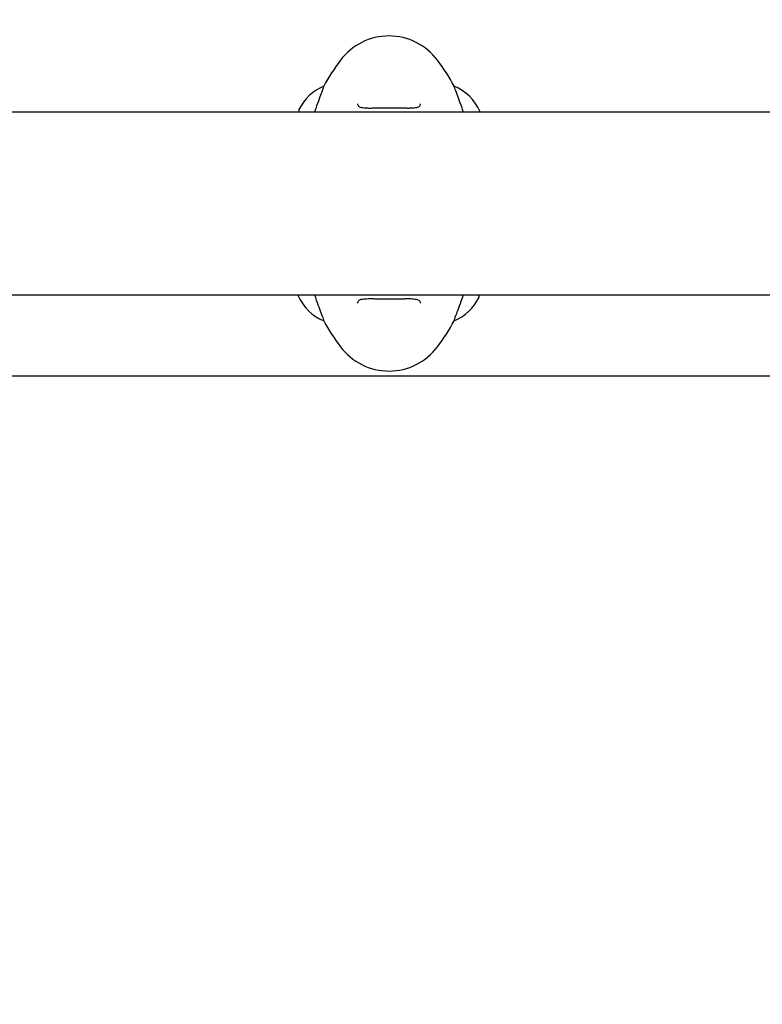
# Model space of a CAD drawing. Units: millimetres. Extents: x -420132 to 24191, y -121926 to 12089.
# Drawn here: x 19975 to 20220, y 5062 to 5386 of the extents above; entities that cross this region are included whole.
import ezdxf

# ---------------------------------------------------------------- set-up
doc = ezdxf.new("R2010")
doc.units = ezdxf.units.MM
doc.header["$LTSCALE"] = 50
doc.layers.add('Widoczne (ISO)', color=255, linetype='Continuous', lineweight=25)
doc.layers.add('Wymiar (ISO)', color=7, linetype='Continuous', lineweight=18, true_color=0x82bfff)
doc.styles.add('Tekst etykiety (ISO)', font='tahoma.ttf')
doc.dimstyles.new('Domyślne (ISO)', dxfattribs={"dimscale": 50, "dimtxt": 3.5, "dimasz": 2.5, "dimexe": 3.175, "dimexo": 0, "dimgap": 0.762, "dimtad": 1, "dimtoh": 1, "dimdec": 0, "dimrnd": 1e-08, "dimzin": 0, "dimtxsty": 'Tekst etykiety (ISO)', "dimcen": 0.09, "dimdle": 10, "dimclrd": 256, "dimclre": 256, "dimclrt": 256, "dimadec": 0, "dimazin": 0, "dimtfac": 0.714286, "dimtdec": 0, "dimtmove": 0, "dimatfit": 3, "dimfxl": 1, "dimtolj": 1, "dimtzin": 0, "dimlwd": -1, "dimlwe": -1, "dimarcsym": 0})

# ---------------------------------------------------------------- blocks, each defined once
blk = doc.blocks.new('*D6')
at = {"layer": 'Defpoints', "color": 0, "transparency": 16777216}
for p in [(18274.64, 6855.76), (15622.87, 845.9), (20461.99, 845.9)]:
    blk.add_point(p, dxfattribs=at)
at = {"layer": 'Wymiar (ISO)', "transparency": 16777216}
for p, q in [((18274.64, 6855.76), (15464.12, 6855.76)), ((15622.87, 6730.76), (15622.87, 970.9)), ((20461.99, 845.9), (15464.12, 845.9))]:
    blk.add_line(p, q, dxfattribs=at)
for points in [[(15602.04, 6730.76), (15643.7, 6730.76), (15622.87, 6855.76)], [(15602.04, 970.9), (15643.7, 970.9), (15622.87, 845.9)]]:
    blk.add_solid(points, dxfattribs=at)
at = {"layer": 'Wymiar (ISO)', "transparency": 16777216, "insert": (15402.6, 3850.83), "char_height": 175, "attachment_point": 2, "rotation": 90, "style": 'Tekst etykiety (ISO)'}
blk.add_mtext('\\A1;6010', dxfattribs=at)
blk = doc.blocks.new('*D7')
at = {"layer": 'Defpoints', "color": 0, "transparency": 16777216}
for p in [(16257.08, 5572.61), (19231.79, 5572.61), (20896.79, 2339.39)]:
    blk.add_point(p, dxfattribs=at)
at = {"layer": 'Wymiar (ISO)', "transparency": 16777216}
for p, q in [((19231.79, 5572.61), (16098.33, 5572.61)), ((16257.08, 2464.39), (16257.08, 5447.61)), ((20896.79, 2339.39), (16098.33, 2339.39))]:
    blk.add_line(p, q, dxfattribs=at)
for points in [[(16236.25, 5447.61), (16277.92, 5447.61), (16257.08, 5572.61)], [(16236.25, 2464.39), (16277.92, 2464.39), (16257.08, 2339.39)]]:
    blk.add_solid(points, dxfattribs=at)
at = {"layer": 'Wymiar (ISO)', "transparency": 16777216, "insert": (16036.7, 3956), "char_height": 175, "attachment_point": 2, "rotation": 90, "style": 'Tekst etykiety (ISO)'}
blk.add_mtext('\\A1;3233', dxfattribs=at)
blk = doc.blocks.new('*D8')
at = {"layer": 'Defpoints', "color": 0, "transparency": 16777216}
for p in [(22701.16, 7707.73), (22701.16, 5355.76), (18274.64, 5040.61)]:
    blk.add_point(p, dxfattribs=at)
at = {"layer": 'Wymiar (ISO)', "transparency": 16777216}
for p, q in [((18274.64, 5040.61), (18274.64, 7866.48)), ((22701.16, 5355.76), (22701.16, 7866.48)), ((18399.64, 7707.73), (22576.16, 7707.73))]:
    blk.add_line(p, q, dxfattribs=at)
for points in [[(18399.64, 7728.56), (18399.64, 7686.89), (18274.64, 7707.73)], [(22576.16, 7728.56), (22576.16, 7686.89), (22701.16, 7707.73)]]:
    blk.add_solid(points, dxfattribs=at)
at = {"layer": 'Wymiar (ISO)', "transparency": 16777216, "insert": (20487.9, 7924.47), "char_height": 175, "attachment_point": 2, "style": 'Tekst etykiety (ISO)'}
blk.add_mtext('\\A1;4427', dxfattribs=at)
blk = doc.blocks.new('*D9')
at = {"layer": 'Defpoints', "color": 0, "transparency": 16777216}
for p in [(24126.94, 8373.44), (16774.64, 5355.76), (24126.94, 5355.76)]:
    blk.add_point(p, dxfattribs=at)
at = {"layer": 'Wymiar (ISO)', "transparency": 16777216}
for p, q in [((16774.64, 5355.76), (16774.64, 8532.19)), ((24126.94, 5355.76), (24126.94, 8532.19)), ((16899.64, 8373.44), (24001.94, 8373.44))]:
    blk.add_line(p, q, dxfattribs=at)
for points in [[(16899.64, 8394.27), (16899.64, 8352.6), (16774.64, 8373.44)], [(24001.94, 8394.27), (24001.94, 8352.6), (24126.94, 8373.44)]]:
    blk.add_solid(points, dxfattribs=at)
at = {"layer": 'Wymiar (ISO)', "transparency": 16777216, "insert": (20450.79, 8593.82), "char_height": 175, "attachment_point": 2, "style": 'Tekst etykiety (ISO)'}
blk.add_mtext('\\A1;7352', dxfattribs=at)

msp = doc.modelspace()

# ---------------------------------------------------------------- linework, layer by layer
at = {"layer": 'Widoczne (ISO)'}
for p, q in [((20075.3, 5364.23), (20075.3, 5364.27)), ((20118.27, 5364.27), (20118.27, 5364.23)), ((20295.97, 5355.76), (19836.08, 5355.76)), ((20067.06, 5356.31), (20067.06, 5355.76)), ((20126.69, 5355.76), (20126.69, 5356.02)), ((19836.27, 5295.46), (20295.97, 5295.46)), ((20066.88, 5295.46), (20066.88, 5295.2)), ((20126.51, 5294.91), (20126.51, 5295.46)), ((20075.3, 5286.95), (20075.3, 5286.99)), ((20118.27, 5286.99), (20118.27, 5286.95)), ((20341.28, 5268.66), (19843.27, 5268.66))]:
    msp.add_line(p, q, dxfattribs=at)
for centre, radius, start, end in [((20096.79, 5360.81), 20, 36.8699, 143.1301), ((20136.79, 5330.81), 70, 143.1301, 151.4443), ((20056.79, 5330.81), 70, 28.5557, 36.8699), ((20081.5, 5349.52), 16, 112.7842, 154.0172), ((20112.07, 5349.52), 16, 23.9755, 67.2158), ((20067.56, 5356.31), 0.5, 154.0172, 180), ((20081.5, 5301.7), 16, 203.9755, 247.2158), ((20112.07, 5301.7), 16, 292.7842, 334.0172), ((20126.01, 5294.91), 0.5, 334.0172, 0), ((20136.79, 5320.41), 70, 208.5557, 216.8699), ((20056.79, 5320.41), 70, 323.1301, 331.4443), ((20096.79, 5290.41), 20, 216.8699, 323.1301)]:
    msp.add_arc(centre, radius, start, end, dxfattribs=at)
for points, knots in [([(20075.3, 5364.23), (20075.3, 5364.08), (20075.08, 5363.45), (20074.19, 5361.1), (20073.48, 5359.28), (20072.51, 5356.55), (20072.37, 5356.16), (20072.23, 5355.76)], [0.155968, 0.155968, 0.155968, 0.155968, 1.115261, 1.115261, 2.198537, 2.198537, 2.373302, 2.373302, 2.373302, 2.373302]), ([(20121.34, 5355.76), (20120.51, 5358.16), (20119.76, 5360.1), (20118.88, 5362.42), (20118.62, 5363.11), (20118.33, 5363.93), (20118.27, 5364.15), (20118.27, 5364.23)], [3.552432, 3.552432, 3.552432, 3.552432, 4.840595, 4.840595, 5.656639, 5.656639, 6.296646, 6.296646, 6.296646, 6.296646]), ([(20107.04, 5358.45), (20107.04, 5358.25), (20107.01, 5358.08), (20106.89, 5357.77), (20106.79, 5357.64), (20106.5, 5357.42), (20106.33, 5357.34), (20105.93, 5357.2), (20105.72, 5357.15), (20105.23, 5357.06), (20104.95, 5357.03), (20104.32, 5356.99), (20103.97, 5356.98), (20103.18, 5356.96), (20102.74, 5356.97), (20101.81, 5356.98), (20101.31, 5356.99), (20100.27, 5357.01), (20099.72, 5357.02), (20098.6, 5357.04), (20098.03, 5357.04), (20096.89, 5357.05), (20096.31, 5357.05), (20095.16, 5357.04), (20094.59, 5357.03), (20093.48, 5357.01), (20092.95, 5357), (20091.91, 5356.98), (20091.41, 5356.97), (20090.47, 5356.96), (20090.04, 5356.97), (20089.26, 5356.99), (20088.9, 5357.01), (20088.29, 5357.07), (20088.02, 5357.11), (20087.57, 5357.22), (20087.39, 5357.28), (20087.09, 5357.42), (20086.97, 5357.5), (20086.75, 5357.68), (20086.68, 5357.8), (20086.57, 5358.07), (20086.54, 5358.24), (20086.54, 5358.45)], [-3.31875, -3.31875, -3.31875, -3.31875, -3.151981, -3.151981, -2.948701, -2.948701, -2.789465, -2.789465, -2.659795, -2.659795, -2.526472, -2.526472, -2.382711, -2.382711, -2.230174, -2.230174, -2.071143, -2.071143, -1.90807, -1.90807, -1.744779, -1.744779, -1.580097, -1.580097, -1.416431, -1.416431, -1.252912, -1.252912, -1.090636, -1.090636, -0.933327, -0.933327, -0.78264, -0.78264, -0.643375, -0.643375, -0.512662, -0.512662, -0.379123, -0.379123, -0.210279, -0.210279, -0.041435, -0.041435, -0.041435, -0.041435]), ([(20072.23, 5295.46), (20073.06, 5293.07), (20073.81, 5291.13), (20074.69, 5288.8), (20074.95, 5288.12), (20075.24, 5287.29), (20075.3, 5287.07), (20075.3, 5286.99)], [3.552432, 3.552432, 3.552432, 3.552432, 4.840595, 4.840595, 5.656639, 5.656639, 6.296646, 6.296646, 6.296646, 6.296646]), ([(20118.27, 5286.99), (20118.27, 5287.14), (20118.49, 5287.77), (20119.38, 5290.13), (20120.09, 5291.95), (20121.06, 5294.67), (20121.2, 5295.06), (20121.34, 5295.46)], [0.155968, 0.155968, 0.155968, 0.155968, 1.115261, 1.115261, 2.198537, 2.198537, 2.373302, 2.373302, 2.373302, 2.373302]), ([(20086.54, 5292.78), (20086.54, 5292.98), (20086.57, 5293.15), (20086.69, 5293.45), (20086.78, 5293.58), (20087.07, 5293.8), (20087.24, 5293.89), (20087.64, 5294.03), (20087.85, 5294.08), (20088.34, 5294.16), (20088.62, 5294.19), (20089.25, 5294.24), (20089.61, 5294.25), (20090.39, 5294.26), (20090.83, 5294.26), (20091.76, 5294.25), (20092.26, 5294.24), (20093.3, 5294.22), (20093.85, 5294.21), (20094.97, 5294.19), (20095.54, 5294.18), (20096.68, 5294.18), (20097.26, 5294.18), (20098.41, 5294.19), (20098.98, 5294.19), (20100.09, 5294.21), (20100.63, 5294.22), (20101.66, 5294.24), (20102.17, 5294.25), (20103.1, 5294.26), (20103.53, 5294.26), (20104.31, 5294.24), (20104.67, 5294.22), (20105.29, 5294.15), (20105.55, 5294.11), (20106, 5294.01), (20106.18, 5293.95), (20106.49, 5293.81), (20106.61, 5293.73), (20106.82, 5293.54), (20106.89, 5293.43), (20107, 5293.15), (20107.04, 5292.98), (20107.04, 5292.78)], [-3.31875, -3.31875, -3.31875, -3.31875, -3.151981, -3.151981, -2.948701, -2.948701, -2.789465, -2.789465, -2.659795, -2.659795, -2.526472, -2.526472, -2.382711, -2.382711, -2.230174, -2.230174, -2.071143, -2.071143, -1.90807, -1.90807, -1.744779, -1.744779, -1.580097, -1.580097, -1.416431, -1.416431, -1.252912, -1.252912, -1.090636, -1.090636, -0.933327, -0.933327, -0.78264, -0.78264, -0.643375, -0.643375, -0.512662, -0.512662, -0.379123, -0.379123, -0.210279, -0.210279, -0.041435, -0.041435, -0.041435, -0.041435])]:
    msp.add_open_spline(points, degree=3, knots=knots, dxfattribs=at)

# ---------------------------------------------------------------- dimensions: what is measured, and where the dimension line sits
at = {"layer": 'Wymiar (ISO)'}
dim = msp.add_linear_dim(base=(24126.94, 8373.44), p1=(16774.64, 5355.76), p2=(24126.94, 5355.76), dimstyle='Domyślne (ISO)', override={"dimtoh": 0, "dimdec": 0, "dimtp": 0, "dimtm": 0, "dimtdec": 0, "dimtofl": 0, "dimatfit": 1}, dxfattribs=at)
dim.commit()
dim.dimension.update_dxf_attribs({"geometry": '*D9', "text_midpoint": (20450.79, 8373.44), "dimtype": 160})
for base, p1, p2, angle, picture, middle in [((22701.16, 7707.73), (18274.64, 5040.61), (22701.16, 5355.76), 180, '*D8', (20487.9, 7707.73)), ((15622.87, 845.9), (18274.64, 6855.76), (20461.99, 845.9), 90, '*D6', (15622.87, 3850.83)), ((16257.08, 5572.61), (20896.79, 2339.39), (19231.79, 5572.61), 90, '*D7', (16257.08, 3956))]:
    dim = msp.add_linear_dim(base=base, p1=p1, p2=p2, angle=angle, dimstyle='Domyślne (ISO)', override={"dimtoh": 0, "dimdec": 0, "dimtp": 0, "dimtm": 0, "dimtdec": 0, "dimtofl": 0, "dimatfit": 1}, dxfattribs=at)
    dim.commit()
    dim.dimension.update_dxf_attribs({"geometry": picture, "text_midpoint": middle, "dimtype": 160})

doc.saveas('drawing.dxf')
